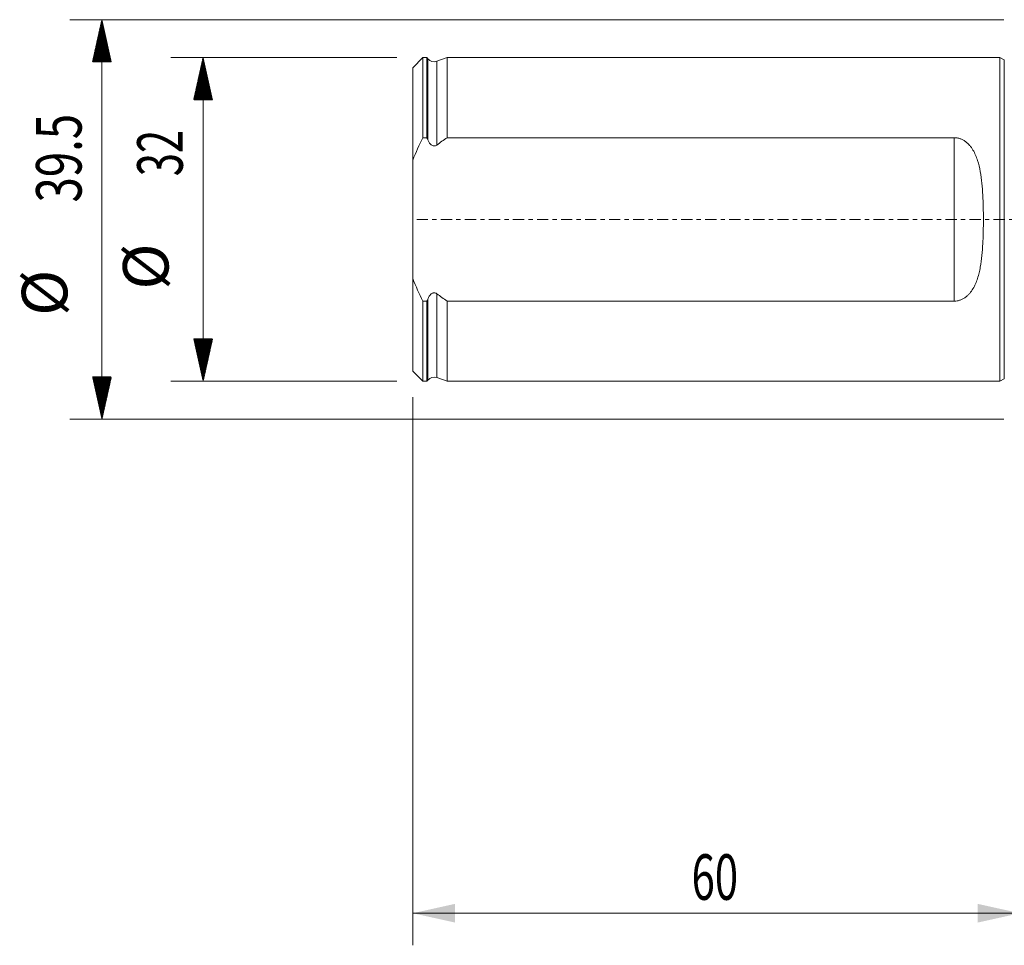
# Model space of a CAD drawing. Units: millimetres. Extents: x -99 to 171, y -95 to 25.
# Drawn here: x -99 to -2, y -72 to 20 of the extents above; entities that cross this region are included whole.
import ezdxf

# ---------------------------------------------------------------- set-up
doc = ezdxf.new("R2010")
doc.units = ezdxf.units.MM
doc.linetypes.add('CENTER', pattern=[47.5, 22, -8.5, 8.5, -8.5])
for name, color, linetype in [('SK1', 4, 'Continuous'), ('SK2', 7, 'Continuous'), ('SK4', 2, 'CENTER')]:
    doc.layers.add(name, color=color, linetype=linetype)
doc.styles.add('iso_b_vert', font='simplex.shx')
doc.dimstyles.get("Standard").update_dxf_attribs({"dimtxt": 0.18, "dimasz": 0.18, "dimexe": 0.18, "dimexo": 0.0625, "dimgap": 0.09, "dimtad": 1, "dimzin": 0, "dimdsep": 52, "dimtxsty": 'Standard', "dimcen": 0.09, "dimadec": 0, "dimazin": 0, "dimtfac": 1, "dimtdec": 4, "dimtofl": 0, "dimtmove": 0, "dimatfit": 3, "dimfxl": 1, "dimtolj": 1, "dimtzin": 0, "dimarcsym": 0})

# ---------------------------------------------------------------- blocks, each defined once
blk = doc.blocks.new('_U1')
at = {"layer": 'SK2', "lineweight": 13}
for p, q in [((-60, -17.5875), (-60, -71.786438)), ((0, -21.3375), (0, -71.786438)), ((-60, -68.611438), (0, -68.611438))]:
    blk.add_line(p, q, dxfattribs=at)
at = {"layer": 'SK2', "lineweight": 18}
for points in [[(-60, -68.611438), (-55.825003, -67.685862), (-55.824997, -69.537013)], [(0, -68.611438), (-4.174997, -69.537013), (-4.175003, -67.685862)]]:
    blk.add_solid(points, dxfattribs=at)
at = {"layer": 'SK2', "lineweight": 18, "insert": (-32.449242, -67.283766), "char_height": 4.5, "attachment_point": 7, "line_spacing_factor": 1.084337, "style": 'iso_b_vert'}
blk.add_mtext('\\W0.6740;60', dxfattribs=at)

msp = doc.modelspace()

# ---------------------------------------------------------------- hatches: boundary and pattern name
at = {"layer": 'SK2', "lineweight": 13}
h = msp.add_hatch(dxfattribs=at)
h.set_pattern_fill('ANSI31', color=256, scale=0.0062, style=0)
h.paths.add_polyline_path([(-90.725, 19.75), (-89.799, 15.575), (-91.651, 15.575)])
h = msp.add_hatch(dxfattribs=at)
h.set_pattern_fill('ANSI31', color=256, scale=0.0062, style=0)
h.paths.add_polyline_path([(-80.725, 16), (-79.799, 11.825), (-81.651, 11.825)])
h = msp.add_hatch(dxfattribs=at)
h.set_pattern_fill('ANSI31', color=256, scale=0.0062, style=0)
h.paths.add_polyline_path([(-80.725, -16), (-81.651, -11.825), (-79.799, -11.825)])
h = msp.add_hatch(dxfattribs=at)
h.set_pattern_fill('ANSI31', color=256, scale=0.0062, style=0)
h.paths.add_polyline_path([(-90.725, -19.75), (-91.651, -15.575), (-89.799, -15.575)])

# ---------------------------------------------------------------- linework, layer by layer
at = {"layer": 'SK1', "lineweight": 13}
for p, q in [((-59, 15.996), (-60, 14.996)), ((-59, 8.082), (-59, 15.996)), ((-58.6, 15.996), (-59, 15.996)), ((-58.6, 8.082), (-58.6, 15.996)), ((-58.516, 15.893), (-58.6, 15.996)), ((-58.516, 15.893), (-58.516, 7.875)), ((-56.6, 15.996), (-57.634, 15.64)), ((-57.634, 15.64), (-57.634, 7.352)), ((-56.6, 15.996), (-56.6, 8.082)), ((-2, 15.996), (-56.6, 15.996)), ((-2, -15.996), (-2, 15.996)), ((-1.544, 15.783), (-2, 15.996)), ((-1.544, -15.783), (-1.544, 15.783)), ((-60, 5.859), (-60, 14.996)), ((-59, 8.082), (-58.6, 8.082)), ((-56.6, 8.082), (-6.5, 8.082)), ((-6.5, -8.082), (-6.5, 8.082)), ((-60, 5.859), (-60, -5.859)), ((-60, -14.996), (-60, -5.859)), ((-57.634, -7.352), (-57.634, -15.64)), ((-58.6, -8.082), (-59, -8.082)), ((-59, -15.996), (-59, -8.082)), ((-58.6, -15.996), (-58.6, -8.082)), ((-58.516, -7.875), (-58.516, -15.893)), ((-6.5, -8.082), (-56.6, -8.082)), ((-56.6, -8.082), (-56.6, -15.996)), ((-60, -14.996), (-59, -15.996)), ((-59, -15.996), (-58.6, -15.996)), ((-58.6, -15.996), (-58.516, -15.893)), ((-57.634, -15.64), (-56.6, -15.996)), ((-56.6, -15.996), (-2, -15.996)), ((-2, -15.996), (-1.544, -15.783))]:
    msp.add_line(p, q, dxfattribs=at)
for centre, start, end in [((-57.895, 16.396), 219, 289.018), ((-57.895, -16.396), 70.982, 141)]:
    msp.add_arc(centre, 0.8, start, end, dxfattribs=at)
for points in [[(-60, 5.859), (-59.702, 6.621), (-59.365, 7.36), (-59, 8.082)], [(-58.6, 8.082), (-58.572, 8.013), (-58.544, 7.944), (-58.516, 7.875)], [(-57.634, 7.352), (-57.293, 7.602), (-56.948, 7.845), (-56.6, 8.082)], [(-59, -8.082), (-59.367, -7.357), (-59.704, -6.617), (-60, -5.859)], [(-56.6, -8.082), (-56.949, -7.844), (-57.294, -7.601), (-57.634, -7.352)], [(-58.516, -7.875), (-58.544, -7.944), (-58.572, -8.013), (-58.6, -8.082)]]:
    msp.add_open_spline(points, degree=3, dxfattribs=at)
for points, knots in [([(-58.516, 7.875), (-58.479, 7.783), (-58.435, 7.692), (-58.355, 7.565), (-58.325, 7.523), (-58.262, 7.446), (-58.227, 7.41), (-58.15, 7.346), (-58.108, 7.317), (-58.017, 7.276), (-57.966, 7.262), (-57.891, 7.258), (-57.866, 7.259), (-57.816, 7.266), (-57.791, 7.272), (-57.719, 7.297), (-57.674, 7.322), (-57.634, 7.352)], [0, 0, 0, 0, 0.25, 0.25, 0.375, 0.375, 0.5, 0.5, 0.625, 0.625, 0.75, 0.75, 0.8125, 0.8125, 0.875, 0.875, 1, 1, 1, 1]), ([(-6.5, 8.082), (-6.397, 8.082), (-6.296, 8.073), (-6.148, 8.047), (-6.098, 8.037), (-6.001, 8.011), (-5.952, 7.996), (-5.811, 7.946), (-5.72, 7.906), (-5.547, 7.813), (-5.464, 7.761), (-5.229, 7.59), (-5.092, 7.46), (-4.906, 7.245), (-4.847, 7.17), (-4.738, 7.017), (-4.687, 6.939), (-4.543, 6.699), (-4.459, 6.533), (-4.309, 6.188), (-4.243, 6.01), (-4.069, 5.47), (-3.983, 5.101), (-3.846, 4.346), (-3.795, 3.961), (-3.716, 3.177), (-3.688, 2.783), (-3.646, 1.994), (-3.633, 1.598), (-3.615, 0.803), (-3.611, 0.405), (-3.611, -0.394), (-3.615, -0.794), (-3.628, -1.397), (-3.634, -1.598), (-3.648, -1.997), (-3.657, -2.196), (-3.688, -2.79), (-3.716, -3.182), (-3.795, -3.958), (-3.845, -4.342), (-3.948, -4.911), (-3.988, -5.1), (-4.078, -5.472), (-4.129, -5.655), (-4.245, -6.015), (-4.311, -6.193), (-4.461, -6.537), (-4.545, -6.702), (-4.736, -7.02), (-4.843, -7.172), (-5.028, -7.386), (-5.095, -7.456), (-5.234, -7.586), (-5.308, -7.647), (-5.464, -7.761), (-5.547, -7.814), (-5.721, -7.906), (-5.81, -7.946), (-5.997, -8.012), (-6.095, -8.038), (-6.296, -8.073), (-6.397, -8.082), (-6.5, -8.082)], [0, 0, 0, 0, 0.015625, 0.015625, 0.023438, 0.023438, 0.03125, 0.03125, 0.046875, 0.046875, 0.0625, 0.0625, 0.09375, 0.09375, 0.109375, 0.109375, 0.125, 0.125, 0.15625, 0.15625, 0.1875, 0.1875, 0.25, 0.25, 0.3125, 0.3125, 0.375, 0.375, 0.4375, 0.4375, 0.5, 0.5, 0.5625, 0.5625, 0.59375, 0.59375, 0.625, 0.625, 0.6875, 0.6875, 0.75, 0.75, 0.78125, 0.78125, 0.8125, 0.8125, 0.84375, 0.84375, 0.875, 0.875, 0.90625, 0.90625, 0.921875, 0.921875, 0.9375, 0.9375, 0.953125, 0.953125, 0.96875, 0.96875, 0.984375, 0.984375, 1, 1, 1, 1]), ([(-57.634, -7.352), (-57.675, -7.322), (-57.719, -7.297), (-57.814, -7.264), (-57.864, -7.256), (-57.94, -7.26), (-57.965, -7.264), (-58.014, -7.277), (-58.038, -7.285), (-58.107, -7.317), (-58.149, -7.345), (-58.226, -7.409), (-58.261, -7.446), (-58.325, -7.522), (-58.354, -7.564), (-58.435, -7.691), (-58.479, -7.783), (-58.516, -7.875)], [0, 0, 0, 0, 0.125, 0.125, 0.25, 0.25, 0.3125, 0.3125, 0.375, 0.375, 0.5, 0.5, 0.625, 0.625, 0.75, 0.75, 1, 1, 1, 1])]:
    msp.add_open_spline(points, degree=3, knots=knots, dxfattribs=at)
at = {"layer": 'SK2', "lineweight": 13}
for p, q in [((-1.587, 19.75), (-93.9, 19.75)), ((-90.725, -19.75), (-90.725, 19.75)), ((-61.587, 16), (-83.9, 16)), ((-80.725, 16), (-80.725, -16)), ((-61.587, -16), (-83.9, -16)), ((-1.587, -19.75), (-93.9, -19.75))]:
    msp.add_line(p, q, dxfattribs=at)
at = {"layer": 'SK4', "lineweight": 13, "ltscale": 0.05}
msp.add_line((141, 0), (-60, 0), dxfattribs=at)

# ---------------------------------------------------------------- texts
at = {"layer": 'SK2', "lineweight": 18, "char_height": 4.5, "attachment_point": 7, "rotation": 90, "line_spacing_factor": 1.084337, "style": 'iso_b_vert'}
for s, insert in [('\\W0.7346;39.5', (-92.737, 1.673)), ('\\W0.6740;32', (-82.737, 4.265)), ('%%c', (-82.737, -6.949)), ('%%c', (-92.737, -9.542))]:
    msp.add_mtext(s, dxfattribs=dict(at, insert=insert))

# ---------------------------------------------------------------- dimensions: what is measured, and where the dimension line sits
at = {"layer": 'SK2', "lineweight": 18}
dim = msp.add_linear_dim(base=(0, -68.611), p1=(-60, -16), p2=(0, -19.75), dimstyle='Standard', override={"dimtxt": 4.5, "dimasz": 4.175, "dimexe": 3.175, "dimexo": 1.5875, "dimgap": 2.25, "dimtad": 1, "dimtih": 1, "dimtoh": 0, "dimdec": 1, "dimlfac": 1, "dimzin": 8, "dimdsep": 46, "dimlunit": 2, "dimpost": '<>', "dimtxsty": 'iso_b_vert', "dimsah": 1, "dimse1": 0, "dimse2": 0, "dimsd1": 0, "dimsd2": 0, "dimclrd": 9, "dimclre": 150, "dimclrt": 43, "dimtol": 0, "dimtm": -0.1, "dimtfac": 0.777778, "dimtdec": 2, "dimtofl": 1, "dimtmove": 0, "dimtzin": 8, "dimlwd": 13, "dimlwe": 13}, dxfattribs=at)
dim.commit()
dim.dimension.update_dxf_attribs({"geometry": '_U1', "text_midpoint": (-30, -68.611)})

doc.saveas('drawing.dxf')
